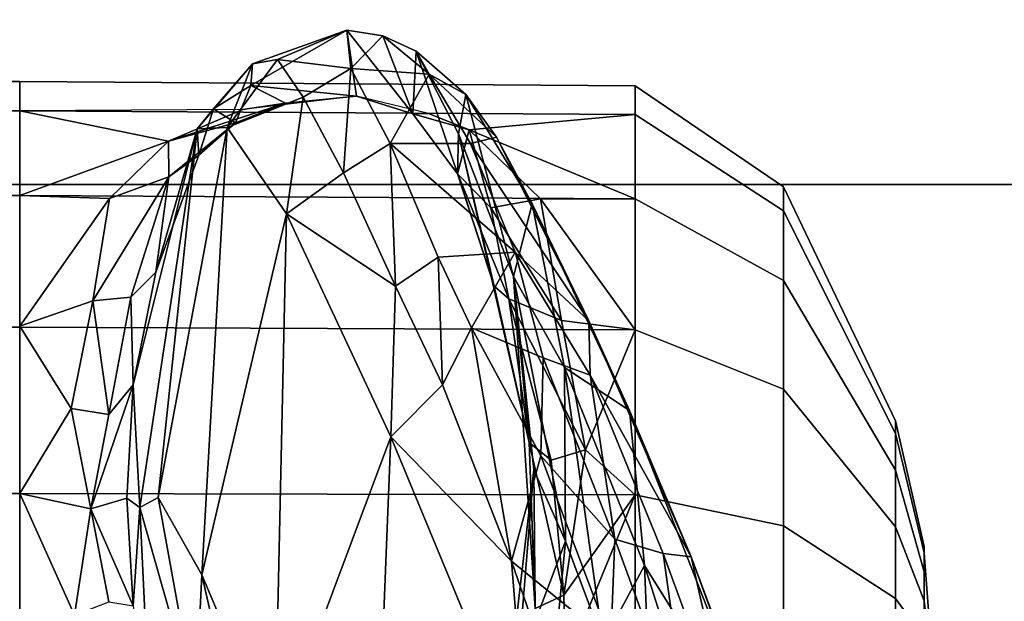
# Model space of a CAD drawing. Units: inches. Extents: x -74 to 74, y -72 to 72.
# Drawn here: x -40 to -39, y -40 to -39 of the extents above; entities that cross this region are included whole.
import ezdxf

# ---------------------------------------------------------------- set-up
doc = ezdxf.new("R2010")
doc.units = ezdxf.units.IN
doc.header["$MEASUREMENT"] = 0
for name, color, linetype in [('SEAT-BASE', 5, 'Continuous'), ('SEAT-CHASSIS', 5, 'Continuous'), ('SEAT-FABRIC', 5, 'Continuous')]:
    doc.layers.add(name, color=color, linetype=linetype)

# ---------------------------------------------------------------- blocks, each defined once
blk = doc.blocks.new('1AERON2_B_TLIMANGL_ARMS_POSTUREFITSL_3T')
at = {"layer": 'SEAT-BASE'}
for points in [[(1.2583, -0.5087, 4.3018), (10.212, -6.9666, 3.2423), (10.0935, -7.0222, 3.1616), (1.2453, -0.5667, 4.1832)], [(1.2583, -0.5087, 4.3018), (1.6317, -0.6604, 5.6622), (8.3276, -5.7822, 3.9879), (10.212, -6.9666, 3.2423)], [(1.2144, -0.6768, 4.119), (1.2453, -0.5667, 4.1832), (10.0935, -7.0222, 3.1616), (10.0057, -7.1175, 3.1096)], [(1.8442, -0.7627, 6.6264), (11.0112, -7.713, 4.1389), (10.6876, -7.3537, 4.2077), (1.9818, -0.6018, 6.5161)], [(10.6876, -7.3537, 4.2077), (9.3076, -6.2305, 4.5256), (2.1183, -0.6616, 6.4477), (1.9818, -0.6018, 6.5161)], [(2.1583, -0.6136, 6.3529), (2.1513, -0.6307, 6.3972), (8.7499, -5.7517, 4.6397), (8.6059, -5.6101, 4.6557)], [(2.1578, -0.608, 6.3093), (2.1583, -0.6136, 6.3529), (8.6059, -5.6101, 4.6557), (8.0081, -5.1187, 4.7721)], [(8.0983, -5.1877, 4.6757), (3.0891, -1.3343, 6.0373), (2.1578, -0.608, 6.3093), (8.0081, -5.1187, 4.7721)], [(2.1183, -0.6616, 6.4477), (9.3076, -6.2305, 4.5256), (8.7499, -5.7517, 4.6397), (2.1513, -0.6307, 6.3972)], [(1.7173, -0.7076, 5.8711), (8.366, -5.7674, 4.1787), (8.3276, -5.7822, 3.9879), (1.6317, -0.6604, 5.6622)], [(1.2144, -0.6768, 4.119), (10.0057, -7.1175, 3.1096), (9.9373, -7.2199, 3.0957), (1.1167, -0.8113, 4.119)], [(1.7173, -0.7076, 5.8711), (1.7517, -0.6778, 6.004), (8.4075, -5.7367, 4.297), (8.366, -5.7674, 4.1787)], [(1.7875, -0.7046, 6.1381), (8.4414, -5.6689, 4.4046), (8.4075, -5.7367, 4.297), (1.7517, -0.6778, 6.004)], [(1.8538, -0.6949, 6.156), (2.0432, -0.6869, 6.1669), (7.9302, -5.1715, 4.6181), (7.4769, -4.922, 4.7054)], [(10.9221, -7.7762, 4.1776), (11.0112, -7.713, 4.1389), (1.8442, -0.7627, 6.6264), (1.7632, -0.9924, 6.6746)], [(1.1167, -0.8113, 4.119), (9.9373, -7.2199, 3.0957), (9.861, -7.3166, 3.1096), (1.019, -0.9459, 4.119)], [(0.9238, -1.0093, 4.1832), (1.019, -0.9459, 4.119), (9.861, -7.3166, 3.1096), (9.7976, -7.4295, 3.1616)], [(10.8603, -7.8897, 4.1833), (10.9221, -7.7762, 4.1776), (1.7632, -0.9924, 6.6746), (1.7169, -1.1045, 6.6862)], [(0.9238, -1.0093, 4.1832), (9.7976, -7.4295, 3.1616), (9.7813, -7.5593, 3.2423), (0.8726, -1.0395, 4.3018)], [(1.1323, -1.3477, 5.6622), (0.8726, -1.0395, 4.3018), (9.7813, -7.5593, 3.2423), (8.0726, -6.1332, 3.9879)], [(10.8603, -7.8897, 4.1833), (1.7169, -1.1045, 6.6862), (1.581, -1.2915, 6.6862), (10.8596, -7.8907, 4.1833)], [(1.581, -1.2915, 6.6862), (1.4887, -1.3703, 6.6746), (10.7707, -7.9846, 4.1776), (10.8596, -7.8907, 4.1833)], [(1.1323, -1.3477, 5.6622), (8.0726, -6.1332, 3.9879), (8.0704, -6.1743, 4.1787), (1.2037, -1.4146, 5.8711)], [(1.4887, -1.3703, 6.6746), (1.2953, -1.5183, 6.6264), (10.7381, -8.0888, 4.1389), (10.7707, -7.9846, 4.1776)], [(1.1859, -1.4565, 6.004), (1.2037, -1.4146, 5.8711), (8.0704, -6.1743, 4.1787), (8.054, -6.2233, 4.297)], [(1.1859, -1.4565, 6.004), (8.054, -6.2233, 4.297), (8, -6.2765, 4.4046), (1.2224, -1.4823, 6.1381)], [(1.2224, -1.4823, 6.1381), (6.9088, -5.5046, 4.6837), (6.9916, -5.59, 4.7054), (1.2337, -1.5483, 6.156)], [(1.1848, -1.6988, 6.5161), (10.2964, -7.8921, 4.2077), (10.7381, -8.0888, 4.1389), (1.2953, -1.5183, 6.6264)], [(1.2847, -1.7309, 6.1669), (1.2337, -1.5483, 6.156), (6.9916, -5.59, 4.7054), (7.369, -5.944, 4.6181)], [(1.1848, -1.6988, 6.5161), (1.2838, -1.8102, 6.4477), (8.8018, -6.9268, 4.5256), (10.2964, -7.8921, 4.2077)], [(1.2646, -1.8511, 6.3972), (8.1741, -6.5443, 4.6397), (8.8018, -6.9268, 4.5256), (1.2838, -1.8102, 6.4477)], [(7.3428, -6.0344, 4.7721), (7.9949, -6.4511, 4.6557), (1.2505, -1.8631, 6.3529), (1.245, -1.8643, 6.3093)], [(7.3428, -6.0344, 4.7721), (1.245, -1.8643, 6.3093), (2.2236, -2.5256, 6.0373), (7.4363, -6.0989, 4.6757)], [(7.9949, -6.4511, 4.6557), (1.2505, -1.8631, 6.3529), (1.2646, -1.8511, 6.3972), (8.1741, -6.5443, 4.6397)], [(3.4855, -3.3577, 5.6397), (7.4363, -6.0989, 4.6757), (2.2236, -2.5256, 6.0373), (3.054, -3.0807, 5.78)]]:
    blk.add_3dface(points, dxfattribs=at)
at = {"layer": 'SEAT-CHASSIS'}
for points in [[(1.9877, -4.9469, 12.9305), (2.2912, -4.9469, 12.8824), (2.2912, -4.3219, 12.8824), (1.9877, -4.3219, 12.9305)], [(2.2912, -4.9469, 11.0144), (1.9877, -4.9469, 10.9664), (1.9877, -4.3219, 10.9664), (2.2912, -4.3219, 11.0144)], [(2.2912, -4.9469, 12.8824), (2.5649, -4.9469, 12.7429), (2.5649, -4.3219, 12.7429), (2.2912, -4.3219, 12.8824)], [(2.5649, -4.9469, 11.1539), (2.2912, -4.9469, 11.0144), (2.2912, -4.3219, 11.0144), (2.5649, -4.3219, 11.1539)], [(2.5649, -4.9469, 12.7429), (2.7822, -4.9469, 12.5257), (2.7822, -4.3219, 12.5257), (2.5649, -4.3219, 12.7429)], [(2.7822, -4.9469, 11.3712), (2.5649, -4.9469, 11.1539), (2.5649, -4.3219, 11.1539), (2.7822, -4.3219, 11.3712)], [(2.7822, -4.9469, 12.5257), (2.9217, -4.9469, 12.2519), (2.9217, -4.3219, 12.2519), (2.7822, -4.3219, 12.5257)], [(2.9217, -4.9469, 11.645), (2.7822, -4.9469, 11.3712), (2.7822, -4.3219, 11.3712), (2.9217, -4.3219, 11.645)], [(2.9217, -4.9469, 12.2519), (2.9698, -4.9469, 11.9484), (2.9698, -4.3219, 11.9484), (2.9217, -4.3219, 12.2519)], [(2.9698, -4.9469, 11.9484), (2.9217, -4.9469, 11.645), (2.9217, -4.3219, 11.645), (2.9698, -4.3219, 11.9484)], [(1.9878, -5.9611, 10.974), (1.9876, -4.9469, 10.9672), (2.2911, -4.9469, 11.0152), (2.2891, -5.9611, 11.0217)], [(2.2891, -5.9611, 12.8768), (2.2911, -4.9469, 12.8831), (1.994, -4.9469, 12.9302), (1.9878, -5.9611, 12.9245)], [(1.994, -4.9469, 12.9302), (2.0906, -5.0373, 12.938), (2.2911, -4.9469, 12.8831)], [(2.2656, -5.0642, 12.9181), (2.2911, -4.9469, 12.8831), (2.0906, -5.0373, 12.938)], [(2.2656, -5.0642, 12.9181), (2.431, -5.0317, 12.837), (2.2911, -4.9469, 12.8831)], [(2.561, -5.9611, 12.7382), (2.5649, -4.9469, 12.7436), (2.2911, -4.9469, 12.8831), (2.2891, -5.9611, 12.8768)], [(2.2891, -5.9611, 11.0217), (2.2911, -4.9469, 11.0152), (2.5649, -4.9469, 11.1547), (2.561, -5.9611, 11.1602)], [(2.431, -5.0317, 12.837), (2.5666, -4.9469, 12.7419), (2.2911, -4.9469, 12.8831)], [(2.5666, -4.9469, 12.7419), (2.431, -5.0317, 12.837), (2.6087, -5.0676, 12.7233)], [(2.7768, -5.9611, 12.5225), (2.7821, -4.9469, 12.5264), (2.5649, -4.9469, 12.7436), (2.561, -5.9611, 12.7382)], [(2.561, -5.9611, 11.1602), (2.5649, -4.9469, 11.1547), (2.7821, -4.9469, 11.372), (2.7768, -5.9611, 11.376)], [(2.777, -5.0947, 12.5373), (2.5666, -4.9469, 12.7419), (2.6087, -5.0676, 12.7233)], [(2.777, -5.0947, 12.5373), (2.7821, -4.9469, 12.5264), (2.5666, -4.9469, 12.7419)], [(2.9153, -5.9611, 12.2506), (2.9216, -4.9469, 12.2526), (2.7821, -4.9469, 12.5264), (2.7768, -5.9611, 12.5225)], [(2.7768, -5.9611, 11.376), (2.7821, -4.9469, 11.372), (2.9216, -4.9469, 11.6457), (2.9153, -5.9611, 11.6479)], [(2.8717, -5.1922, 12.3862), (2.7821, -4.9469, 12.5264), (2.777, -5.0947, 12.5373)], [(2.7821, -4.9469, 12.5264), (2.8717, -5.1922, 12.3862), (2.9216, -4.9469, 12.2527)], [(2.9237, -5.3145, 12.2406), (2.9216, -4.9469, 12.2527), (2.8717, -5.1922, 12.3862)], [(2.963, -5.9611, 11.9492), (2.9697, -4.9469, 11.9492), (2.9216, -4.9469, 12.2526), (2.9153, -5.9611, 12.2506)], [(2.9153, -5.9611, 11.6479), (2.9216, -4.9469, 11.6457), (2.9697, -4.9469, 11.9492), (2.963, -5.9611, 11.9492)], [(2.0906, -5.0373, 12.938), (2.1126, -5.0937, 12.9715), (2.2656, -5.0642, 12.9181)], [(2.4212, -5.0939, 12.8834), (2.431, -5.0317, 12.837), (2.2656, -5.0642, 12.9181)], [(2.431, -5.0317, 12.837), (2.4212, -5.0939, 12.8834), (2.6087, -5.0676, 12.7233)], [(2.2833, -5.1234, 13.0041), (2.2656, -5.0642, 12.9181), (2.1061, -5.1337, 13.0329)], [(2.1126, -5.0937, 12.9715), (2.1061, -5.1337, 13.0329), (2.2656, -5.0642, 12.9181)], [(2.2656, -5.0642, 12.9181), (2.4699, -5.1337, 12.929), (2.4212, -5.0939, 12.8834)], [(2.2656, -5.0642, 12.9181), (2.2833, -5.1234, 13.0041), (2.4699, -5.1337, 12.929)], [(2.4212, -5.0939, 12.8834), (2.6148, -5.1301, 12.7687), (2.6087, -5.0676, 12.7233)], [(2.6148, -5.1301, 12.7687), (2.8128, -5.1924, 12.5345), (2.6087, -5.0676, 12.7233)], [(2.6087, -5.0676, 12.7233), (2.8128, -5.1924, 12.5345), (2.777, -5.0947, 12.5373)], [(2.4699, -5.1337, 12.929), (2.6148, -5.1301, 12.7687), (2.4212, -5.0939, 12.8834)], [(2.8717, -5.1922, 12.3862), (2.777, -5.0947, 12.5373), (2.8128, -5.1924, 12.5345)], [(2.1061, -5.1337, 13.0329), (2.2679, -5.1446, 13.4905), (2.2833, -5.1234, 13.0041)], [(2.4699, -5.1337, 12.929), (2.2833, -5.1234, 13.0041), (2.2679, -5.1446, 13.4905)], [(2.2679, -5.1446, 13.4905), (2.1061, -5.1337, 13.0329), (1.9341, -5.1606, 13.0394)], [(2.8917, -5.2392, 13.3274), (2.4699, -5.1337, 12.929), (2.2679, -5.1446, 13.4905)], [(2.6148, -5.1301, 12.7687), (2.4699, -5.1337, 12.929), (2.6559, -5.1711, 12.8141)], [(2.6559, -5.1711, 12.8141), (2.4699, -5.1337, 12.929), (2.8917, -5.2392, 13.3274)], [(2.8128, -5.1924, 12.5345), (2.6148, -5.1301, 12.7687), (2.6559, -5.1711, 12.8141)], [(2.2679, -5.1446, 13.4905), (1.9341, -5.1606, 13.0394), (1.9449, -5.2367, 14.2989)], [(1.9449, -5.2367, 14.2989), (2.2847, -5.1751, 14.0687), (2.2679, -5.1446, 13.4905)], [(2.8917, -5.2392, 13.3274), (2.2679, -5.1446, 13.4905), (2.2847, -5.1751, 14.0687)], [(1.9449, -5.2367, 14.2989), (2.1569, -5.247, 14.5308), (2.2847, -5.1751, 14.0687)], [(2.8943, -5.2886, 14.2706), (2.2847, -5.1751, 14.0687), (2.1569, -5.247, 14.5308)], [(2.2847, -5.1751, 14.0687), (2.8943, -5.2886, 14.2706), (2.8917, -5.2392, 13.3274)], [(2.8488, -5.2421, 12.6417), (2.6559, -5.1711, 12.8141), (2.8917, -5.2392, 13.3274)], [(2.8128, -5.1924, 12.5345), (2.6559, -5.1711, 12.8141), (2.8488, -5.2421, 12.6417)], [(2.8128, -5.1924, 12.5345), (2.9018, -5.3024, 12.4522), (2.8717, -5.1922, 12.3862)], [(2.8128, -5.1924, 12.5345), (2.8488, -5.2421, 12.6417), (2.9018, -5.3024, 12.4522)], [(2.934, -5.3848, 12.2953), (2.9237, -5.3145, 12.2406), (2.8717, -5.1922, 12.3862)], [(2.934, -5.3848, 12.2953), (2.8717, -5.1922, 12.3862), (2.9018, -5.3024, 12.4522)], [(2.1569, -5.247, 14.5308), (1.9449, -5.2367, 14.2989), (1.5395, -5.3874, 14.8571)], [(2.9251, -5.266, 13.0056), (2.8488, -5.2421, 12.6417), (2.8917, -5.2392, 13.3274)], [(2.9988, -5.3307, 13.9858), (2.8917, -5.2392, 13.3274), (2.8943, -5.2886, 14.2706)], [(2.9251, -5.266, 13.0056), (2.8917, -5.2392, 13.3274), (2.9988, -5.3307, 13.9858)], [(1.5395, -5.3874, 14.8571), (1.8737, -5.3672, 14.9422), (2.1569, -5.247, 14.5308)], [(2.7517, -5.3863, 14.8435), (2.1569, -5.247, 14.5308), (1.8737, -5.3672, 14.9422)], [(2.1569, -5.247, 14.5308), (2.7517, -5.3863, 14.8435), (2.8943, -5.2886, 14.2706)], [(2.9018, -5.3024, 12.4522), (2.8488, -5.2421, 12.6417), (2.9251, -5.266, 13.0056)], [(2.9018, -5.3024, 12.4522), (2.9251, -5.266, 13.0056), (2.9635, -5.3277, 12.9538)], [(2.9251, -5.266, 13.0056), (2.9988, -5.3307, 13.9858), (2.9635, -5.3277, 12.9538)], [(2.7517, -5.3863, 14.8435), (2.9441, -5.4142, 14.649), (2.8943, -5.2886, 14.2706)], [(2.8943, -5.2886, 14.2706), (2.9441, -5.4142, 14.649), (3.006, -5.3715, 14.3062)], [(2.8943, -5.2886, 14.2706), (3.006, -5.3715, 14.3062), (2.9988, -5.3307, 13.9858)], [(2.934, -5.3848, 12.2953), (2.9018, -5.3024, 12.4522), (2.9635, -5.3277, 12.9538)], [(2.9458, -5.5018, 12.1744), (2.9237, -5.3145, 12.2406), (2.934, -5.3848, 12.2953)], [(2.9635, -5.3277, 12.9538), (2.9458, -5.5018, 12.1744), (2.934, -5.3848, 12.2953)], [(3.0544, -5.4861, 14.2607), (2.9458, -5.5018, 12.1744), (2.9635, -5.3277, 12.9538)], [(3.0544, -5.4861, 14.2607), (2.9635, -5.3277, 12.9538), (2.9988, -5.3307, 13.9858)], [(3.0544, -5.4861, 14.2607), (2.9988, -5.3307, 13.9858), (3.006, -5.3715, 14.3062)], [(2.3843, -5.5584, 15.3963), (1.8737, -5.3672, 14.9422), (1.5186, -5.5241, 15.2285)], [(1.8737, -5.3672, 14.9422), (2.3843, -5.5584, 15.3963), (2.7517, -5.3863, 14.8435)], [(2.3843, -5.5584, 15.3963), (2.6329, -5.566, 15.296), (2.7517, -5.3863, 14.8435)], [(2.6329, -5.566, 15.296), (2.8194, -5.4805, 14.9842), (2.7517, -5.3863, 14.8435)], [(2.7517, -5.3863, 14.8435), (2.8194, -5.4805, 14.9842), (2.9441, -5.4142, 14.649)], [(2.9914, -5.4925, 14.6606), (3.006, -5.3715, 14.3062), (2.9441, -5.4142, 14.649)], [(3.006, -5.3715, 14.3062), (2.9914, -5.4925, 14.6606), (3.0544, -5.4861, 14.2607)], [(2.9914, -5.4925, 14.6606), (2.9441, -5.4142, 14.649), (2.8194, -5.4805, 14.9842)], [(2.8679, -5.5572, 15.0095), (2.8194, -5.4805, 14.9842), (2.6329, -5.566, 15.296)], [(2.8679, -5.5572, 15.0095), (2.9914, -5.4925, 14.6606), (2.8194, -5.4805, 14.9842)], [(2.8679, -5.5572, 15.0095), (2.982, -5.6217, 14.6548), (2.9914, -5.4925, 14.6606)], [(2.9167, -5.5947, 12.4042), (2.9458, -5.5018, 12.1744), (3.0544, -5.4861, 14.2607)], [(3.0449, -5.5452, 14.2728), (2.9167, -5.5947, 12.4042), (3.0544, -5.4861, 14.2607)], [(3.0449, -5.5452, 14.2728), (2.9914, -5.4925, 14.6606), (2.982, -5.6217, 14.6548)], [(3.0544, -5.4861, 14.2607), (2.9914, -5.4925, 14.6606), (3.0449, -5.5452, 14.2728)], [(2.9167, -5.5947, 12.4042), (2.9174, -5.6204, 12.2513), (2.9458, -5.5018, 12.1744)], [(1.5186, -5.5241, 15.2285), (1.838, -5.7846, 15.7645), (2.3843, -5.5584, 15.3963)], [(3.0197, -5.6004, 14.2619), (2.9167, -5.5947, 12.4042), (3.0449, -5.5452, 14.2728)], [(3.0449, -5.5452, 14.2728), (2.982, -5.6217, 14.6548), (3.0197, -5.6004, 14.2619)], [(1.838, -5.7846, 15.7645), (2.1798, -5.7574, 15.7098), (2.3843, -5.5584, 15.3963)], [(2.3843, -5.5584, 15.3963), (2.1798, -5.7574, 15.7098), (2.4699, -5.6436, 15.4931)], [(2.3843, -5.5584, 15.3963), (2.4699, -5.6436, 15.4931), (2.6329, -5.566, 15.296)], [(2.6329, -5.566, 15.296), (2.6803, -5.6362, 15.3247), (2.8679, -5.5572, 15.0095)], [(2.8679, -5.5572, 15.0095), (2.6803, -5.6362, 15.3247), (2.6886, -5.7631, 15.3117)], [(2.8679, -5.5572, 15.0095), (2.6886, -5.7631, 15.3117), (2.8675, -5.6899, 14.9853)], [(2.8679, -5.5572, 15.0095), (2.8675, -5.6899, 14.9853), (2.982, -5.6217, 14.6548)], [(2.6803, -5.6362, 15.3247), (2.6329, -5.566, 15.296), (2.4699, -5.6436, 15.4931)], [(2.818, -5.6682, 12.6703), (2.9167, -5.5947, 12.4042), (3.0197, -5.6004, 14.2619)], [(2.9167, -5.5947, 12.4042), (2.818, -5.6682, 12.6703), (2.8905, -5.6878, 12.3362)], [(2.8905, -5.6878, 12.3362), (2.9174, -5.6204, 12.2513), (2.9167, -5.5947, 12.4042)], [(3.0197, -5.6004, 14.2619), (2.8836, -5.6698, 13.6617), (2.818, -5.6682, 12.6703)], [(2.9483, -5.6819, 14.3141), (2.8836, -5.6698, 13.6617), (3.0197, -5.6004, 14.2619)], [(2.9483, -5.6819, 14.3141), (3.0197, -5.6004, 14.2619), (2.982, -5.6217, 14.6548)], [(2.8784, -5.7326, 14.7826), (2.982, -5.6217, 14.6548), (2.8675, -5.6899, 14.9853)], [(2.9483, -5.6819, 14.3141), (2.982, -5.6217, 14.6548), (2.8784, -5.7326, 14.7826)], [(2.9174, -5.6204, 12.2513), (2.8905, -5.6878, 12.3362), (2.9153, -5.9611, 12.2506)], [(2.5639, -5.6915, 15.4671), (2.4699, -5.6436, 15.4931), (2.1798, -5.7574, 15.7098)], [(2.6803, -5.6362, 15.3247), (2.4699, -5.6436, 15.4931), (2.5639, -5.6915, 15.4671)], [(2.6803, -5.6362, 15.3247), (2.5639, -5.6915, 15.4671), (2.6886, -5.7631, 15.3117)], [(2.6485, -5.7604, 14.1276), (2.3754, -5.7863, 12.9741), (2.8836, -5.6698, 13.6617)], [(2.3754, -5.7863, 12.9741), (2.6327, -5.7286, 12.8645), (2.8836, -5.6698, 13.6617)], [(2.6327, -5.7286, 12.8645), (2.6116, -5.753, 12.7855), (2.8172, -5.6691, 12.6693)], [(2.7619, -5.7232, 12.6079), (2.8172, -5.6691, 12.6693), (2.6116, -5.753, 12.7855)], [(2.8836, -5.6698, 13.6617), (2.6327, -5.7286, 12.8645), (2.818, -5.6682, 12.6703)], [(2.6485, -5.7604, 14.1276), (2.8836, -5.6698, 13.6617), (2.9483, -5.6819, 14.3141)], [(2.8905, -5.6878, 12.3362), (2.818, -5.6682, 12.6703), (2.7619, -5.7232, 12.6079)], [(2.353, -5.8056, 15.6605), (2.5639, -5.6915, 15.4671), (2.1798, -5.7574, 15.7098)], [(2.5148, -5.8097, 15.5228), (2.5639, -5.6915, 15.4671), (2.353, -5.8056, 15.6605)], [(2.5639, -5.6915, 15.4671), (2.5148, -5.8097, 15.5228), (2.6886, -5.7631, 15.3117)], [(2.8675, -5.6899, 14.9853), (2.5754, -5.8848, 15.3304), (2.8784, -5.7326, 14.7826)], [(2.8675, -5.6899, 14.9853), (2.6886, -5.7631, 15.3117), (2.5754, -5.8848, 15.3304)], [(2.9483, -5.6819, 14.3141), (2.7682, -5.7913, 14.8749), (2.6485, -5.7604, 14.1276)], [(2.8905, -5.6878, 12.3362), (2.7619, -5.7232, 12.6079), (2.7764, -5.8049, 12.5435)], [(2.8784, -5.7326, 14.7826), (2.7682, -5.7913, 14.8749), (2.9483, -5.6819, 14.3141)], [(2.7768, -5.9611, 12.5225), (2.8905, -5.6878, 12.3362), (2.7764, -5.8049, 12.5435)], [(2.7768, -5.9611, 12.5225), (2.9153, -5.9611, 12.2506), (2.8905, -5.6878, 12.3362)], [(2.5762, -5.8395, 12.7445), (2.7764, -5.8049, 12.5435), (2.7619, -5.7232, 12.6079)], [(2.7619, -5.7232, 12.6079), (2.6116, -5.753, 12.7855), (2.5762, -5.8395, 12.7445)], [(2.6327, -5.7286, 12.8645), (2.3754, -5.7863, 12.9741), (2.6116, -5.753, 12.7855)], [(2.7682, -5.7913, 14.8749), (2.8784, -5.7326, 14.7826), (2.5754, -5.8848, 15.3304)], [(1.8212, -5.8816, 15.8641), (2.0466, -5.9211, 15.8335), (2.1798, -5.7574, 15.7098)], [(1.838, -5.7846, 15.7645), (1.8212, -5.8816, 15.8641), (2.1798, -5.7574, 15.7098)], [(2.0147, -5.7573, 13.9367), (2.33, -5.794, 14.1534), (2.0052, -5.7677, 14.2416)], [(2.1019, -5.7964, 13.0498), (2.33, -5.794, 14.1534), (2.0147, -5.7573, 13.9367)], [(2.0466, -5.9211, 15.8335), (2.353, -5.8056, 15.6605), (2.1798, -5.7574, 15.7098)], [(2.6116, -5.753, 12.7855), (2.3754, -5.7863, 12.9741), (2.3462, -5.8228, 12.9214)], [(2.3631, -5.8794, 12.8731), (2.6116, -5.753, 12.7855), (2.3462, -5.8228, 12.9214)], [(2.6116, -5.753, 12.7855), (2.3631, -5.8794, 12.8731), (2.5762, -5.8395, 12.7445)], [(2.2128, -5.8461, 14.599), (1.8691, -5.814, 14.5765), (2.0052, -5.7677, 14.2416)], [(2.33, -5.794, 14.1534), (2.2128, -5.8461, 14.599), (2.0052, -5.7677, 14.2416)], [(2.1019, -5.7964, 13.0498), (2.3754, -5.7863, 12.9741), (2.6485, -5.7604, 14.1276)], [(2.33, -5.794, 14.1534), (2.1019, -5.7964, 13.0498), (2.6485, -5.7604, 14.1276)], [(2.6485, -5.7604, 14.1276), (2.4987, -5.8445, 14.7459), (2.2128, -5.8461, 14.599)], [(2.2128, -5.8461, 14.599), (2.33, -5.794, 14.1534), (2.6485, -5.7604, 14.1276)], [(2.5754, -5.8848, 15.3304), (2.6886, -5.7631, 15.3117), (2.4862, -5.8871, 15.5051)], [(2.5148, -5.8097, 15.5228), (2.4862, -5.8871, 15.5051), (2.6886, -5.7631, 15.3117)], [(2.4987, -5.8445, 14.7459), (2.6485, -5.7604, 14.1276), (2.7682, -5.7913, 14.8749)], [(2.1235, -5.8436, 12.9628), (2.3754, -5.7863, 12.9741), (2.1019, -5.7964, 13.0498)], [(2.1235, -5.8436, 12.9628), (2.3462, -5.8228, 12.9214), (2.3754, -5.7863, 12.9741)], [(2.7682, -5.7913, 14.8749), (2.4278, -5.952, 15.3555), (2.4987, -5.8445, 14.7459)], [(2.5754, -5.8848, 15.3304), (2.4278, -5.952, 15.3555), (2.7682, -5.7913, 14.8749)], [(2.0094, -5.8462, 12.9639), (2.1235, -5.8436, 12.9628), (2.1019, -5.7964, 13.0498)], [(2.2157, -5.9277, 15.7474), (2.353, -5.8056, 15.6605), (2.0466, -5.9211, 15.8335)], [(2.2157, -5.9277, 15.7474), (2.5148, -5.8097, 15.5228), (2.353, -5.8056, 15.6605)], [(2.7764, -5.8049, 12.5435), (2.5762, -5.8395, 12.7445), (2.561, -5.9611, 12.7382)], [(2.561, -5.9611, 12.7382), (2.7768, -5.9611, 12.5225), (2.7764, -5.8049, 12.5435)], [(1.8691, -5.814, 14.5765), (2.2128, -5.8461, 14.599), (2.0461, -5.9081, 14.8504)], [(2.3462, -5.8228, 12.9214), (2.1235, -5.8436, 12.9628), (2.3631, -5.8794, 12.8731)], [(2.4862, -5.8871, 15.5051), (2.5148, -5.8097, 15.5228), (2.2157, -5.9277, 15.7474)], [(2.561, -5.9611, 12.7382), (2.5762, -5.8395, 12.7445), (2.3631, -5.8794, 12.8731)], [(2.2891, -5.9611, 12.8768), (2.0094, -5.8462, 12.9639), (1.9877, -5.9611, 12.9245)], [(2.1235, -5.8436, 12.9628), (2.0094, -5.8462, 12.9639), (2.2891, -5.9611, 12.8768)], [(2.4987, -5.8445, 14.7459), (2.1726, -5.9767, 15.1568), (2.0461, -5.9081, 14.8504)], [(2.4987, -5.8445, 14.7459), (2.0461, -5.9081, 14.8504), (2.2128, -5.8461, 14.599)], [(2.2891, -5.9611, 12.8768), (2.3631, -5.8794, 12.8731), (2.1235, -5.8436, 12.9628)], [(2.1726, -5.9767, 15.1568), (2.4987, -5.8445, 14.7459), (2.4278, -5.952, 15.3555)], [(2.5754, -5.8848, 15.3304), (2.4862, -5.8871, 15.5051), (2.1868, -6.0531, 15.6374)], [(2.5754, -5.8848, 15.3304), (2.1868, -6.0531, 15.6374), (2.4278, -5.952, 15.3555)], [(2.4862, -5.8871, 15.5051), (2.1923, -6.0072, 15.7171), (2.1868, -6.0531, 15.6374)], [(2.4862, -5.8871, 15.5051), (2.2157, -5.9277, 15.7474), (2.1923, -6.0072, 15.7171)], [(2.2891, -5.9611, 12.8768), (2.561, -5.9611, 12.7382), (2.3631, -5.8794, 12.8731)], [(2.0461, -5.9081, 14.8504), (2.1726, -5.9767, 15.1568), (1.8051, -5.9913, 15.0435)], [(1.8786, -6.051, 15.886), (2.2157, -5.9277, 15.7474), (2.0466, -5.9211, 15.8335)], [(2.2157, -5.9277, 15.7474), (1.8786, -6.051, 15.886), (2.1923, -6.0072, 15.7171)], [(2.4278, -5.952, 15.3555), (1.8448, -6.1815, 15.6859), (2.1726, -5.9767, 15.1568)], [(2.4278, -5.952, 15.3555), (2.1868, -6.0531, 15.6374), (1.8448, -6.1815, 15.6859)], [(2.2377, -6.2056, 12.7185), (2.2891, -5.9611, 12.8768), (1.9878, -5.9611, 12.9245), (1.9877, -6.2056, 12.7581)], [(1.9877, -6.2056, 11.1404), (1.9878, -5.9611, 10.974), (2.2891, -5.9611, 11.0217), (2.2377, -6.2056, 11.18)], [(2.4632, -6.2056, 12.6036), (2.561, -5.9611, 12.7382), (2.2891, -5.9611, 12.8768), (2.2377, -6.2056, 12.7185)], [(2.2377, -6.2056, 11.18), (2.2891, -5.9611, 11.0217), (2.561, -5.9611, 11.1602), (2.4632, -6.2056, 11.2948)], [(2.6421, -6.2056, 12.4247), (2.7768, -5.9611, 12.5225), (2.561, -5.9611, 12.7382), (2.4632, -6.2056, 12.6036)], [(2.4632, -6.2056, 11.2948), (2.561, -5.9611, 11.1602), (2.7768, -5.9611, 11.376), (2.6421, -6.2056, 11.4738)], [(2.757, -6.2056, 12.1992), (2.9153, -5.9611, 12.2506), (2.7768, -5.9611, 12.5225), (2.6421, -6.2056, 12.4247)], [(2.6421, -6.2056, 11.4738), (2.7768, -5.9611, 11.376), (2.9153, -5.9611, 11.6479), (2.757, -6.2056, 11.6993)], [(2.7966, -6.2056, 11.9492), (2.963, -5.9611, 11.9492), (2.9153, -5.9611, 12.2506), (2.757, -6.2056, 12.1992)], [(2.757, -6.2056, 11.6993), (2.9153, -5.9611, 11.6479), (2.963, -5.9611, 11.9492), (2.7966, -6.2056, 11.9492)], [(1.3687, -6.2319, 15.4529), (2.1726, -5.9767, 15.1568), (1.8448, -6.1815, 15.6859)], [(2.1726, -5.9767, 15.1568), (1.3687, -6.2319, 15.4529), (1.8051, -5.9913, 15.0435)], [(2.1868, -6.0531, 15.6374), (2.1923, -6.0072, 15.7171), (1.8724, -6.1242, 15.8449)], [(1.8786, -6.051, 15.886), (1.8724, -6.1242, 15.8449), (2.1923, -6.0072, 15.7171)], [(1.8448, -6.1815, 15.6859), (2.1868, -6.0531, 15.6374), (1.8618, -6.1726, 15.7657)], [(1.8724, -6.1242, 15.8449), (1.8618, -6.1726, 15.7657), (2.1868, -6.0531, 15.6374)], [(2.1182, -6.3902, 12.3516), (2.2377, -6.2056, 12.7185), (1.9877, -6.2056, 12.7581), (1.9875, -6.3902, 12.3723)], [(1.9875, -6.3902, 11.5262), (1.9877, -6.2056, 11.1404), (2.2377, -6.2056, 11.18), (2.1182, -6.3902, 11.5469)], [(2.2362, -6.3902, 12.2915), (2.4632, -6.2056, 12.6036), (2.2377, -6.2056, 12.7185), (2.1182, -6.3902, 12.3516)], [(2.1182, -6.3902, 11.5469), (2.2377, -6.2056, 11.18), (2.4632, -6.2056, 11.2948), (2.2362, -6.3902, 11.607)], [(2.3298, -6.3902, 12.1979), (2.6421, -6.2056, 12.4247), (2.4632, -6.2056, 12.6036), (2.2362, -6.3902, 12.2915)], [(2.2362, -6.3902, 11.607), (2.4632, -6.2056, 11.2948), (2.6421, -6.2056, 11.4738), (2.3298, -6.3902, 11.7006)], [(2.3899, -6.3902, 12.08), (2.757, -6.2056, 12.1992), (2.6421, -6.2056, 12.4247), (2.3298, -6.3902, 12.1979)], [(2.3298, -6.3902, 11.7006), (2.6421, -6.2056, 11.4738), (2.757, -6.2056, 11.6993), (2.3899, -6.3902, 11.8185)], [(2.4106, -6.3902, 11.9492), (2.7966, -6.2056, 11.9492), (2.757, -6.2056, 12.1992), (2.3899, -6.3902, 12.08)], [(2.3899, -6.3902, 11.8185), (2.757, -6.2056, 11.6993), (2.7966, -6.2056, 11.9492), (2.4106, -6.3902, 11.9492)], [(2.0534, -6.4373, 12.1575), (2.1182, -6.3902, 12.3516), (1.9875, -6.3902, 12.3723), (1.9861, -6.4373, 12.1682)], [(1.9861, -6.4373, 11.7325), (1.9875, -6.3902, 11.5262), (2.1182, -6.3902, 11.5469), (2.0534, -6.4373, 11.7432)], [(2.1141, -6.4373, 12.1266), (2.2362, -6.3902, 12.2915), (2.1182, -6.3902, 12.3516), (2.0534, -6.4373, 12.1575)], [(2.0534, -6.4373, 11.7432), (2.1182, -6.3902, 11.5469), (2.2362, -6.3902, 11.607), (2.1141, -6.4373, 11.7741)], [(2.1623, -6.4373, 12.0784), (2.3298, -6.3902, 12.1979), (2.2362, -6.3902, 12.2915), (2.1141, -6.4373, 12.1266)], [(2.1141, -6.4373, 11.7741), (2.2362, -6.3902, 11.607), (2.3298, -6.3902, 11.7006), (2.1623, -6.4373, 11.8223)], [(2.1933, -6.4373, 12.0177), (2.3899, -6.3902, 12.08), (2.3298, -6.3902, 12.1979), (2.1623, -6.4373, 12.0784)], [(2.1623, -6.4373, 11.8223), (2.3298, -6.3902, 11.7006), (2.3899, -6.3902, 11.8185), (2.1933, -6.4373, 11.883)], [(2.2039, -6.4373, 11.9503), (2.4106, -6.3902, 11.9492), (2.3899, -6.3902, 12.08), (2.1933, -6.4373, 12.0177)], [(2.1933, -6.4373, 11.883), (2.3899, -6.3902, 11.8185), (2.4106, -6.3902, 11.9492), (2.2039, -6.4373, 11.9503)], [(2.0534, -6.4373, 12.1575), (1.9861, -6.4373, 12.1682), (1.9877, -6.4528, 11.9492), (2.1141, -6.4373, 12.1266)], [(2.1933, -6.4373, 11.883), (1.9877, -6.4528, 11.9492), (2.1141, -6.4373, 11.7741), (2.1623, -6.4373, 11.8223)], [(2.1623, -6.4373, 12.0784), (2.1141, -6.4373, 12.1266), (1.9877, -6.4528, 11.9492), (2.1933, -6.4373, 12.0177)], [(2.2039, -6.4373, 11.9503), (2.1933, -6.4373, 12.0177), (1.9877, -6.4528, 11.9492), (2.1933, -6.4373, 11.883)]]:
    blk.add_3dface(points, dxfattribs=at)
at = {"layer": 'SEAT-FABRIC'}
for points in [[(2.8004, -8.5493, 18.9354), (2.8004, 8.5493, 18.9354), (1.2035, 8.6123, 18.9058), (1.2035, -8.6123, 18.9058)], [(2.8004, -8.5493, 18.9354), (4.3919, -8.435, 18.8843), (4.3919, 8.435, 18.8843), (2.8004, 8.5493, 18.9354)]]:
    blk.add_3dface(points, dxfattribs=at)

msp = doc.modelspace()

# ---------------------------------------------------------------- block references
at = {"rotation": 89.99999999999999}
msp.add_blockref('1AERON2_B_TLIMANGL_ARMS_POSTUREFITSL_3T', (-45.4232, -42.2929), dxfattribs=at)

doc.saveas('drawing.dxf')
